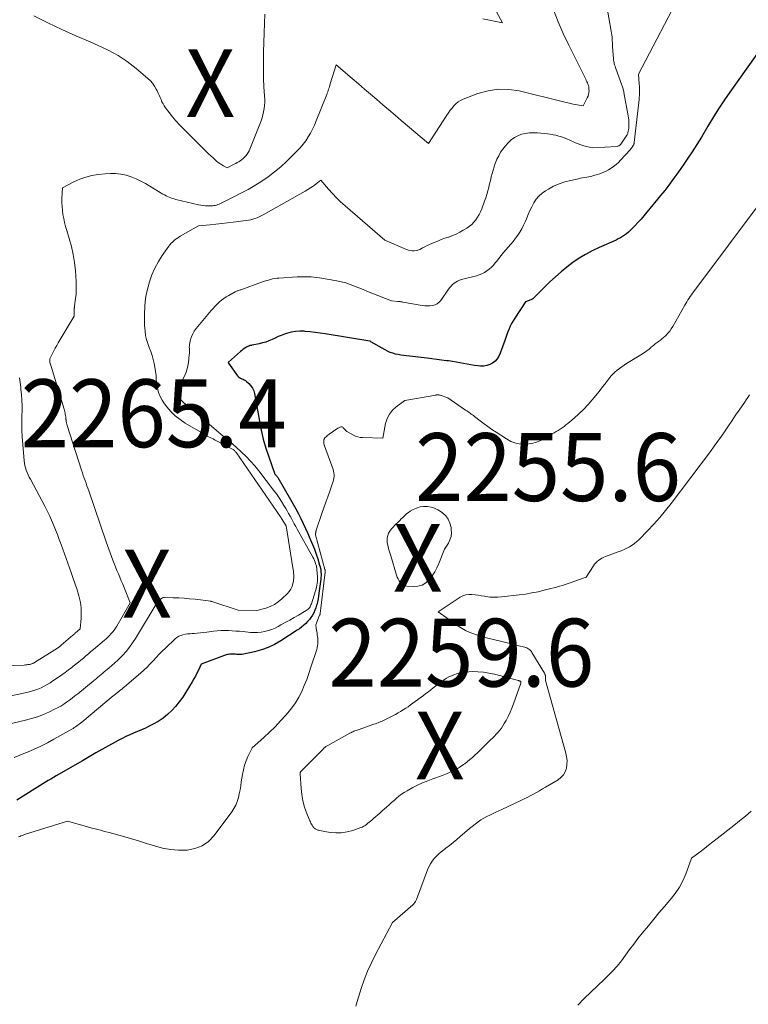
# Model space of a CAD drawing. Units: feet. Extents: x 1146672 to 1151672, y 7068870 to 7074867.
# Drawn here: x 1147442 to 1147549, y 7072495 to 7072640 of the extents above; entities that cross this region are included whole.
import ezdxf
from ezdxf.enums import TextEntityAlignment as Align

# ---------------------------------------------------------------- set-up
doc = ezdxf.new("R2010")
doc.units = ezdxf.units.FT
doc.header["$MEASUREMENT"] = 0
for name, color, linetype, lineweight in [('Level 44', 7, 'Continuous', 0), ('Level 45', 7, 'Continuous', 0), ('Level 46', 7, 'Continuous', 0)]:
    doc.layers.add(name, color=color, linetype=linetype, lineweight=lineweight)
doc.styles.add('Style-ENGINEERING', font='ENGINEERING.shx')

msp = doc.modelspace()

# ---------------------------------------------------------------- linework, layer by layer
at = {"layer": 'Level 44', "color": 32, "linetype": 'Continuous', "lineweight": 30, "elevation": 2260, "flags": 128}
msp.add_lwpolyline([(1147551.16, 7072636.46), (1147546.57, 7072630.03), (1147545.66, 7072628.73), (1147544.78, 7072627.41), (1147543.93, 7072626.06), (1147543.11, 7072624.7), (1147542.15, 7072623.07), (1147541.82, 7072622.51), (1147541.49, 7072621.96), (1147541.14, 7072621.42), (1147540.79, 7072620.88), (1147540.26, 7072620.1), (1147540.17, 7072619.96), (1147540.07, 7072619.81), (1147539.97, 7072619.67), (1147539.87, 7072619.53), (1147539.77, 7072619.39), (1147539.67, 7072619.24), (1147539.57, 7072619.1), (1147539.47, 7072618.96), (1147538.54, 7072617.61), (1147537.97, 7072616.81), (1147537.38, 7072616.01), (1147536.78, 7072615.22), (1147536.15, 7072614.45), (1147534.13, 7072612), (1147533.7, 7072611.48), (1147533.26, 7072610.98), (1147532.81, 7072610.48), (1147532.35, 7072609.99), (1147531.92, 7072609.54), (1147531.66, 7072609.29), (1147531.4, 7072609.05), (1147531.12, 7072608.82), (1147530.83, 7072608.61), (1147530.53, 7072608.41), (1147530.22, 7072608.23), (1147529.9, 7072608.06), (1147529.58, 7072607.9), (1147527.08, 7072606.79), (1147526.08, 7072606.31), (1147525.1, 7072605.79), (1147524.16, 7072605.21), (1147523.24, 7072604.59), (1147522.35, 7072603.92), (1147521.49, 7072603.22), (1147520.66, 7072602.48), (1147519.85, 7072601.72), (1147517.49, 7072599.39), (1147517.45, 7072599.34), (1147517.4, 7072599.3), (1147517.34, 7072599.26), (1147517.29, 7072599.23), (1147517.23, 7072599.19), (1147517.17, 7072599.16), (1147517.12, 7072599.13), (1147517.05, 7072599.11), (1147516.27, 7072598.8), (1147514.67, 7072596.39), (1147514.43, 7072596), (1147514.21, 7072595.61), (1147514.01, 7072595.21), (1147513.83, 7072594.8), (1147513.66, 7072594.38), (1147513.5, 7072593.96), (1147513.35, 7072593.54), (1147513.19, 7072593.11), (1147512.53, 7072591.21), (1147512.33, 7072590.79), (1147512.08, 7072590.4), (1147511.76, 7072590.06), (1147511.4, 7072589.76), (1147510.98, 7072589.55), (1147510.55, 7072589.39), (1147510.09, 7072589.33), (1147509.62, 7072589.32), (1147509.3, 7072589.35), (1147508.75, 7072589.42), (1147508.2, 7072589.49), (1147507.66, 7072589.59), (1147507.11, 7072589.69), (1147506.57, 7072589.8), (1147506.03, 7072589.91), (1147505.48, 7072590), (1147504.93, 7072590.08), (1147504.61, 7072590.12), (1147503.89, 7072590.22), (1147503.18, 7072590.31), (1147502.47, 7072590.4), (1147501.76, 7072590.48), (1147498.72, 7072590.82), (1147498.31, 7072590.88), (1147497.9, 7072590.94), (1147497.5, 7072591.02), (1147497.09, 7072591.1), (1147496.69, 7072591.22), (1147496.31, 7072591.35), (1147495.93, 7072591.52), (1147495.56, 7072591.71), (1147493.49, 7072592.91), (1147493.35, 7072592.99), (1147493.3, 7072593.01), (1147486.75, 7072594.06), (1147486.02, 7072594.17), (1147485.29, 7072594.27), (1147484.55, 7072594.35), (1147483.81, 7072594.43), (1147483.67, 7072594.45), (1147483.01, 7072594.47), (1147482.35, 7072594.43), (1147481.71, 7072594.31), (1147481.07, 7072594.14), (1147480.75, 7072594.02), (1147480.28, 7072593.85), (1147479.82, 7072593.67), (1147479.37, 7072593.46), (1147478.92, 7072593.25), (1147478.46, 7072593.05), (1147478, 7072592.87), (1147477.53, 7072592.73), (1147477.04, 7072592.62), (1147475.99, 7072592.4), (1147475.93, 7072592.39), (1147475.87, 7072592.38), (1147475.82, 7072592.37), (1147475.76, 7072592.36), (1147475.7, 7072592.35), (1147475.65, 7072592.34), (1147475.6, 7072592.32), (1147475.54, 7072592.29), (1147475.15, 7072592.09), (1147474.91, 7072591.95), (1147474.68, 7072591.8), (1147474.46, 7072591.63), (1147474.25, 7072591.46), (1147472.51, 7072589.91), (1147472.46, 7072589.85), (1147472.49, 7072589.78), (1147473.84, 7072587.91), (1147473.97, 7072587.76), (1147474.12, 7072587.63), (1147474.28, 7072587.53), (1147474.46, 7072587.45), (1147474.65, 7072587.38), (1147474.83, 7072587.29), (1147474.99, 7072587.18), (1147475.15, 7072587.05), (1147475.51, 7072586.74), (1147475.8, 7072586.42), (1147476.04, 7072586.08), (1147476.21, 7072585.69), (1147476.33, 7072585.28), (1147477.05, 7072581.19), (1147477.32, 7072579.86), (1147477.63, 7072578.54), (1147478, 7072577.24), (1147478.42, 7072575.95), (1147479.32, 7072573.38), (1147479.6, 7072573.11), (1147479.62, 7072573.09), (1147479.64, 7072573.08), (1147479.65, 7072573.06), (1147479.67, 7072573.04), (1147479.73, 7072572.97), (1147479.74, 7072572.95), (1147479.75, 7072572.93), (1147479.77, 7072572.91), (1147479.78, 7072572.89), (1147481.64, 7072569.67), (1147482.03, 7072568.97), (1147482.42, 7072568.27), (1147482.79, 7072567.56), (1147483.15, 7072566.84), (1147483.5, 7072566.12), (1147483.84, 7072565.39), (1147484.17, 7072564.66), (1147484.5, 7072563.93), (1147484.6, 7072563.71), (1147484.89, 7072563.02), (1147485.16, 7072562.33), (1147485.41, 7072561.63), (1147485.64, 7072560.92), (1147485.93, 7072559.98), (1147486, 7072559.73), (1147486.06, 7072559.48), (1147486.09, 7072559.23), (1147486.12, 7072558.97), (1147486.13, 7072558.71), (1147486.13, 7072558.45), (1147486.12, 7072558.19), (1147486.09, 7072557.94), (1147485.82, 7072555.86), (1147485.76, 7072555.43), (1147485.69, 7072555.01), (1147485.6, 7072554.58), (1147485.49, 7072554.16), (1147485.48, 7072554.11), (1147485.36, 7072553.72), (1147485.22, 7072553.35), (1147485.05, 7072552.98), (1147484.86, 7072552.63), (1147484.65, 7072552.29), (1147484.41, 7072551.97), (1147484.15, 7072551.67), (1147483.87, 7072551.38), (1147483.58, 7072551.12), (1147483.27, 7072550.86), (1147482.95, 7072550.62), (1147482.62, 7072550.4), (1147480.2, 7072548.82), (1147479.28, 7072548.29), (1147478.33, 7072547.83), (1147477.34, 7072547.49), (1147476.32, 7072547.21), (1147474.73, 7072546.88), (1147474.48, 7072546.84), (1147474.22, 7072546.82), (1147473.97, 7072546.82), (1147473.71, 7072546.84), (1147473.54, 7072546.86), (1147473.37, 7072546.87), (1147473.19, 7072546.88), (1147473.02, 7072546.89), (1147472.85, 7072546.88), (1147472.68, 7072546.87), (1147472.51, 7072546.84), (1147472.34, 7072546.8), (1147472.18, 7072546.75), (1147468.46, 7072545.41), (1147468.07, 7072544.52), (1147467.86, 7072544.08), (1147467.64, 7072543.64), (1147467.41, 7072543.21), (1147467.17, 7072542.79), (1147466.23, 7072541.26), (1147465.76, 7072540.54), (1147465.26, 7072539.85), (1147464.72, 7072539.18), (1147464.15, 7072538.55), (1147463.52, 7072537.96), (1147462.87, 7072537.42), (1147462.15, 7072536.95), (1147461.41, 7072536.54), (1147460.83, 7072536.25), (1147460.26, 7072535.98), (1147459.69, 7072535.72), (1147459.12, 7072535.47), (1147458.53, 7072535.24), (1147457.95, 7072534.99), (1147457.38, 7072534.74), (1147456.82, 7072534.46), (1147456.27, 7072534.16), (1147452.98, 7072532.32), (1147452.73, 7072532.18), (1147452.49, 7072532.03), (1147452.24, 7072531.89), (1147451.99, 7072531.74), (1147451.75, 7072531.59), (1147451.5, 7072531.45), (1147451.25, 7072531.3), (1147451.01, 7072531.16), (1147447.11, 7072528.92), (1147446.71, 7072528.69), (1147446.32, 7072528.46), (1147445.93, 7072528.23), (1147445.54, 7072528), (1147445.15, 7072527.76), (1147444.76, 7072527.52), (1147444.37, 7072527.28), (1147443.99, 7072527.04), (1147441.31, 7072525.34)], dxfattribs=at)
at = {"layer": 'Level 45', "color": 32, "linetype": 'Continuous', "lineweight": 0, "flags": 128}
for points, elevation in [([(1147527.82, 7072644.62), (1147528.87, 7072638.68), (1147528.92, 7072638.4), (1147528.96, 7072638.12), (1147528.99, 7072637.84), (1147529.01, 7072637.55), (1147529.03, 7072637.27), (1147529.05, 7072636.99), (1147529.06, 7072636.71), (1147529.08, 7072636.42), (1147529.21, 7072634.61), (1147529.23, 7072634.42), (1147529.26, 7072634.24), (1147529.29, 7072634.06), (1147529.33, 7072633.88), (1147529.38, 7072633.7), (1147529.44, 7072633.52), (1147529.49, 7072633.34), (1147529.55, 7072633.17), (1147530.44, 7072630.74), (1147530.48, 7072630.61), (1147530.53, 7072630.48), (1147530.57, 7072630.34), (1147530.61, 7072630.21), (1147530.65, 7072630.07), (1147530.68, 7072629.94), (1147530.71, 7072629.8), (1147530.74, 7072629.66), (1147531.38, 7072626.2), (1147531.43, 7072625.9), (1147531.46, 7072625.59), (1147531.48, 7072625.29), (1147531.48, 7072624.98), (1147531.48, 7072624.8), (1147531.47, 7072624.58), (1147531.45, 7072624.37), (1147531.42, 7072624.15), (1147531.38, 7072623.94), (1147531.34, 7072623.7), (1147531.31, 7072623.61), (1147531.28, 7072623.52), (1147531.24, 7072623.43), (1147531.18, 7072623.35), (1147530.28, 7072622.05), (1147530.23, 7072621.98), (1147530.18, 7072621.92), (1147530.12, 7072621.87), (1147530.05, 7072621.82), (1147529.99, 7072621.78), (1147529.91, 7072621.74), (1147529.84, 7072621.72), (1147529.76, 7072621.71), (1147526.1, 7072621.47), (1147525.25, 7072621.68), (1147524.83, 7072621.8), (1147524.41, 7072621.93), (1147524, 7072622.08), (1147523.6, 7072622.25), (1147522.76, 7072622.63), (1147522.36, 7072622.8), (1147521.96, 7072622.95), (1147521.56, 7072623.1), (1147521.15, 7072623.23), (1147520.73, 7072623.34), (1147520.32, 7072623.43), (1147519.89, 7072623.5), (1147519.47, 7072623.56), (1147518, 7072623.69), (1147517.41, 7072623.71), (1147516.83, 7072623.69), (1147516.25, 7072623.61), (1147515.67, 7072623.49), (1147515.13, 7072623.28), (1147514.62, 7072623.02), (1147514.16, 7072622.68), (1147513.74, 7072622.28), (1147513.29, 7072621.77), (1147512.92, 7072621.31), (1147512.59, 7072620.84), (1147512.3, 7072620.33), (1147512.05, 7072619.8), (1147512, 7072619.68), (1147511.8, 7072619.19), (1147511.63, 7072618.7), (1147511.48, 7072618.21), (1147511.34, 7072617.7), (1147511.21, 7072617.2), (1147511.09, 7072616.69), (1147510.96, 7072616.18), (1147510.84, 7072615.68), (1147510.83, 7072615.65), (1147510.7, 7072615.14), (1147510.55, 7072614.63), (1147510.39, 7072614.12), (1147510.21, 7072613.61), (1147509.8, 7072612.49), (1147509.63, 7072612.06), (1147509.43, 7072611.65), (1147509.2, 7072611.26), (1147508.94, 7072610.89), (1147508.65, 7072610.54), (1147508.33, 7072610.21), (1147507.98, 7072609.93), (1147507.61, 7072609.67), (1147507.08, 7072609.34), (1147506.57, 7072609.04), (1147506.05, 7072608.78), (1147505.51, 7072608.55), (1147504.96, 7072608.35), (1147504.92, 7072608.34), (1147504.38, 7072608.16), (1147503.85, 7072607.97), (1147503.32, 7072607.76), (1147502.79, 7072607.55), (1147502.43, 7072607.4), (1147502.09, 7072607.25), (1147501.75, 7072607.09), (1147501.41, 7072606.92), (1147501.08, 7072606.74), (1147500.93, 7072606.66), (1147500.67, 7072606.53), (1147500.41, 7072606.43), (1147500.13, 7072606.37), (1147499.85, 7072606.32), (1147499.57, 7072606.32), (1147499.28, 7072606.35), (1147499.01, 7072606.41), (1147498.74, 7072606.5), (1147495.51, 7072607.9), (1147489.67, 7072612.93), (1147489.02, 7072613.52), (1147488.4, 7072614.12), (1147487.8, 7072614.75), (1147487.23, 7072615.39), (1147486.1, 7072616.72), (1147485.36, 7072616.14), (1147484.98, 7072615.86), (1147484.59, 7072615.59), (1147484.2, 7072615.34), (1147483.79, 7072615.1), (1147477.61, 7072611.6), (1147477.32, 7072611.45), (1147477.02, 7072611.31), (1147476.71, 7072611.18), (1147476.4, 7072611.07), (1147476.09, 7072610.98), (1147475.77, 7072610.9), (1147475.45, 7072610.84), (1147475.12, 7072610.79), (1147473.2, 7072610.53), (1147472.35, 7072610.42), (1147471.5, 7072610.32), (1147470.64, 7072610.23), (1147469.79, 7072610.14), (1147468.08, 7072609.98), (1147465.38, 7072608.45), (1147465.14, 7072608.3), (1147464.9, 7072608.15), (1147464.67, 7072607.98), (1147464.45, 7072607.8), (1147464.25, 7072607.61), (1147464.05, 7072607.42), (1147463.87, 7072607.2), (1147463.7, 7072606.98), (1147462.75, 7072605.64), (1147462.17, 7072604.72), (1147461.65, 7072603.77), (1147461.23, 7072602.77), (1147460.87, 7072601.73), (1147460.66, 7072601.01), (1147460.48, 7072600.29), (1147460.33, 7072599.57), (1147460.24, 7072598.84), (1147460.18, 7072598.1), (1147460.14, 7072597.05), (1147460.13, 7072596.84), (1147460.12, 7072596.62), (1147460.12, 7072596.4), (1147460.11, 7072596.18), (1147460.12, 7072595.96), (1147460.12, 7072595.74), (1147460.13, 7072595.52), (1147460.15, 7072595.3), (1147460.22, 7072594.45), (1147460.3, 7072593.84), (1147460.42, 7072593.23), (1147460.61, 7072592.65), (1147460.83, 7072592.07), (1147461.07, 7072591.49), (1147461.27, 7072590.91), (1147461.43, 7072590.31), (1147461.55, 7072589.7), (1147461.83, 7072588.01), (1147461.84, 7072587.9), (1147461.85, 7072587.8), (1147461.86, 7072587.69), (1147461.85, 7072587.58), (1147461.85, 7072587.48), (1147461.86, 7072587.37), (1147461.87, 7072587.26), (1147461.88, 7072587.16), (1147462.06, 7072586.07), (1147462.21, 7072585.44), (1147462.43, 7072584.84), (1147462.73, 7072584.28), (1147463.09, 7072583.74), (1147463.41, 7072583.32), (1147464.02, 7072582.63), (1147464.67, 7072581.99), (1147465.38, 7072581.43), (1147466.14, 7072580.92), (1147468.75, 7072579.37), (1147468.96, 7072579.25), (1147469.16, 7072579.14), (1147469.37, 7072579.02), (1147469.58, 7072578.91), (1147469.79, 7072578.8), (1147470, 7072578.69), (1147470.22, 7072578.58), (1147470.43, 7072578.47), (1147473.17, 7072577.05), (1147473.18, 7072577.04), (1147473.2, 7072577.02), (1147473.22, 7072577.01), (1147473.24, 7072577), (1147473.37, 7072576.89), (1147473.45, 7072576.81), (1147473.53, 7072576.74), (1147473.6, 7072576.65), (1147473.67, 7072576.56), (1147480.18, 7072567.09), (1147480.19, 7072567.08), (1147480.2, 7072567.06), (1147480.22, 7072567.04), (1147480.23, 7072567.02), (1147480.28, 7072566.94), (1147480.33, 7072566.84), (1147480.98, 7072565.79), (1147481.98, 7072559.61), (1147482.02, 7072559.36), (1147482.06, 7072559.11), (1147482.09, 7072558.86), (1147482.12, 7072558.61), (1147482.13, 7072558.36), (1147482.13, 7072558.11), (1147482.1, 7072557.86), (1147482.06, 7072557.61), (1147481.99, 7072557.26), (1147481.87, 7072556.85), (1147481.7, 7072556.47), (1147481.46, 7072556.12), (1147481.19, 7072555.8), (1147480.37, 7072555), (1147479.84, 7072554.56), (1147479.28, 7072554.18), (1147478.66, 7072553.88), (1147478.01, 7072553.65), (1147476.66, 7072553.28), (1147473.93, 7072553.34), (1147470.07, 7072554.61), (1147469.95, 7072554.64), (1147469.92, 7072554.65), (1147469.91, 7072554.65), (1147469.89, 7072554.66), (1147467.58, 7072554.95), (1147466.78, 7072555.04), (1147465.98, 7072555.11), (1147465.17, 7072555.16), (1147464.36, 7072555.19), (1147463.1, 7072555.21), (1147462.93, 7072555.2), (1147462.77, 7072555.16), (1147462.62, 7072555.09), (1147462.47, 7072554.99), (1147462.35, 7072554.87), (1147462.23, 7072554.75), (1147462.12, 7072554.61), (1147462.02, 7072554.46), (1147458.8, 7072549.17), (1147458.37, 7072548.52), (1147457.91, 7072547.88), (1147457.41, 7072547.27), (1147456.89, 7072546.68), (1147456.61, 7072546.39), (1147456.19, 7072545.97), (1147455.77, 7072545.57), (1147455.33, 7072545.18), (1147454.88, 7072544.8), (1147454.44, 7072544.44), (1147454.21, 7072544.25), (1147453.97, 7072544.06), (1147453.74, 7072543.86), (1147453.51, 7072543.66), (1147453.28, 7072543.47), (1147453.05, 7072543.27), (1147452.82, 7072543.08), (1147452.58, 7072542.89), (1147450.29, 7072541.04), (1147449.89, 7072540.72), (1147449.48, 7072540.4), (1147449.07, 7072540.09), (1147448.65, 7072539.79), (1147448.23, 7072539.5), (1147447.79, 7072539.22), (1147447.34, 7072538.97), (1147446.88, 7072538.74), (1147446.12, 7072538.37), (1147445.26, 7072537.99), (1147444.39, 7072537.65), (1147443.5, 7072537.37), (1147442.59, 7072537.12), (1147434.33, 7072535.17)], 2264), ([(1147539.41, 7072644.87), (1147532.87, 7072632.36), (1147533, 7072630.88), (1147533.02, 7072630.59), (1147533.04, 7072630.31), (1147533.04, 7072630.03), (1147533.04, 7072629.75), (1147533.03, 7072629.46), (1147533.02, 7072629.18), (1147533, 7072628.9), (1147532.97, 7072628.62), (1147532.27, 7072622.3), (1147532.26, 7072622.24), (1147532.25, 7072622.18), (1147532.24, 7072622.12), (1147532.22, 7072622.06), (1147532.2, 7072622.01), (1147532.18, 7072621.95), (1147532.15, 7072621.9), (1147532.12, 7072621.84), (1147532.03, 7072621.69), (1147531.95, 7072621.57), (1147531.87, 7072621.45), (1147531.77, 7072621.33), (1147531.68, 7072621.22), (1147530.26, 7072619.68), (1147529.93, 7072619.35), (1147529.59, 7072619.04), (1147529.23, 7072618.75), (1147528.85, 7072618.48), (1147528.45, 7072618.24), (1147528.04, 7072618.02), (1147527.62, 7072617.84), (1147527.18, 7072617.68), (1147526.45, 7072617.44), (1147526.15, 7072617.36), (1147525.86, 7072617.28), (1147525.56, 7072617.22), (1147525.26, 7072617.16), (1147524.96, 7072617.12), (1147524.66, 7072617.06), (1147524.37, 7072617), (1147524.07, 7072616.94), (1147522.86, 7072616.68), (1147522.02, 7072616.46), (1147521.19, 7072616.18), (1147520.39, 7072615.82), (1147519.62, 7072615.41), (1147519.21, 7072615.17), (1147518.69, 7072614.8), (1147518.22, 7072614.39), (1147517.82, 7072613.91), (1147517.47, 7072613.38), (1147517.17, 7072612.81), (1147516.89, 7072612.24), (1147516.63, 7072611.65), (1147516.38, 7072611.05), (1147516.19, 7072610.58), (1147515.97, 7072610.07), (1147515.72, 7072609.56), (1147515.43, 7072609.08), (1147515.12, 7072608.61), (1147514.78, 7072608.16), (1147514.43, 7072607.71), (1147514.07, 7072607.27), (1147513.7, 7072606.84), (1147513.41, 7072606.51), (1147513.03, 7072606.08), (1147512.67, 7072605.64), (1147512.31, 7072605.2), (1147511.96, 7072604.75), (1147511.79, 7072604.53), (1147511.51, 7072604.2), (1147511.22, 7072603.89), (1147510.9, 7072603.61), (1147510.57, 7072603.35), (1147510.21, 7072603.12), (1147509.83, 7072602.92), (1147509.44, 7072602.77), (1147509.04, 7072602.64), (1147506.81, 7072602.07), (1147506.52, 7072601.97), (1147506.25, 7072601.86), (1147505.98, 7072601.71), (1147505.73, 7072601.54), (1147505.5, 7072601.34), (1147505.29, 7072601.12), (1147505.09, 7072600.89), (1147504.9, 7072600.65), (1147503.78, 7072599.01), (1147503.53, 7072598.74), (1147503.25, 7072598.51), (1147502.93, 7072598.36), (1147502.57, 7072598.25), (1147502.18, 7072598.21), (1147501.8, 7072598.2), (1147501.42, 7072598.22), (1147501.03, 7072598.27), (1147498.17, 7072598.76), (1147498.08, 7072598.78), (1147497.99, 7072598.79), (1147497.89, 7072598.81), (1147497.8, 7072598.82), (1147497.71, 7072598.83), (1147497.61, 7072598.84), (1147497.52, 7072598.85), (1147497.43, 7072598.86), (1147496.51, 7072598.92), (1147493.59, 7072600.08), (1147492.96, 7072600.34), (1147492.32, 7072600.59), (1147491.69, 7072600.86), (1147491.06, 7072601.12), (1147490.42, 7072601.37), (1147489.78, 7072601.58), (1147489.12, 7072601.75), (1147488.45, 7072601.89), (1147485.9, 7072602.33), (1147485.5, 7072602.39), (1147485.09, 7072602.44), (1147484.69, 7072602.47), (1147484.28, 7072602.5), (1147483.87, 7072602.5), (1147483.46, 7072602.5), (1147483.05, 7072602.49), (1147482.64, 7072602.47), (1147479.94, 7072602.3), (1147479.62, 7072602.27), (1147479.31, 7072602.23), (1147479, 7072602.17), (1147478.7, 7072602.1), (1147478.39, 7072602.01), (1147478.09, 7072601.92), (1147477.79, 7072601.82), (1147477.49, 7072601.72), (1147474.31, 7072600.57), (1147474.21, 7072600.54), (1147474.1, 7072600.5), (1147474, 7072600.47), (1147473.89, 7072600.43), (1147473.79, 7072600.4), (1147473.69, 7072600.36), (1147473.59, 7072600.31), (1147473.49, 7072600.27), (1147472.54, 7072599.75), (1147472.17, 7072599.53), (1147471.81, 7072599.29), (1147471.48, 7072599.03), (1147471.15, 7072598.75), (1147470.84, 7072598.45), (1147470.54, 7072598.15), (1147470.25, 7072597.83), (1147469.97, 7072597.5), (1147467.74, 7072594.85), (1147467.47, 7072594.47), (1147467.24, 7072594.08), (1147467.06, 7072593.66), (1147466.92, 7072593.23), (1147466.8, 7072592.75), (1147466.76, 7072592.53), (1147466.74, 7072592.32), (1147466.73, 7072592.1), (1147466.74, 7072591.88), (1147466.76, 7072591.66), (1147466.76, 7072591.44), (1147466.75, 7072591.22), (1147466.73, 7072591), (1147466.59, 7072589.84), (1147466.45, 7072589.12), (1147466.26, 7072588.42), (1147465.98, 7072587.75), (1147465.64, 7072587.1), (1147465.04, 7072586.12), (1147464.96, 7072585.97), (1147464.9, 7072585.81), (1147464.86, 7072585.65), (1147464.83, 7072585.48), (1147464.84, 7072585.32), (1147464.86, 7072585.16), (1147464.93, 7072585.01), (1147465.01, 7072584.87), (1147465.14, 7072584.7), (1147465.32, 7072584.49), (1147465.51, 7072584.29), (1147465.71, 7072584.1), (1147465.92, 7072583.92), (1147466.32, 7072583.6), (1147466.73, 7072583.26), (1147467.14, 7072582.92), (1147467.55, 7072582.58), (1147467.96, 7072582.23), (1147471.44, 7072579.23), (1147471.71, 7072579), (1147471.97, 7072578.78), (1147472.24, 7072578.56), (1147472.51, 7072578.34), (1147472.77, 7072578.12), (1147473.04, 7072577.9), (1147473.3, 7072577.67), (1147473.56, 7072577.44), (1147474.43, 7072576.65), (1147475.1, 7072576), (1147475.75, 7072575.33), (1147476.36, 7072574.63), (1147476.95, 7072573.9), (1147479.15, 7072571.03), (1147479.56, 7072570.48), (1147479.95, 7072569.92), (1147480.32, 7072569.35), (1147480.67, 7072568.77), (1147480.93, 7072568.35), (1147481.14, 7072567.97), (1147481.36, 7072567.59), (1147481.57, 7072567.22), (1147481.78, 7072566.84), (1147481.99, 7072566.45), (1147482.19, 7072566.07), (1147482.4, 7072565.69), (1147482.61, 7072565.31), (1147484.94, 7072561.14), (1147485.06, 7072560.91), (1147485.17, 7072560.67), (1147485.26, 7072560.43), (1147485.34, 7072560.19), (1147485.4, 7072559.99), (1147485.44, 7072559.84), (1147485.48, 7072559.68), (1147485.5, 7072559.53), (1147485.52, 7072559.37), (1147485.6, 7072558.28), (1147485.61, 7072558.1), (1147485.61, 7072557.92), (1147485.61, 7072557.74), (1147485.59, 7072557.56), (1147485.56, 7072557.34), (1147485.52, 7072557.05), (1147485.47, 7072556.76), (1147485.4, 7072556.48), (1147485.32, 7072556.2), (1147484.71, 7072554.29), (1147484.65, 7072554.14), (1147484.59, 7072554), (1147484.51, 7072553.86), (1147484.42, 7072553.72), (1147484.32, 7072553.59), (1147484.22, 7072553.48), (1147484.09, 7072553.38), (1147483.96, 7072553.29), (1147482.83, 7072552.64), (1147482.18, 7072552.27), (1147481.53, 7072551.9), (1147480.87, 7072551.53), (1147480.22, 7072551.17), (1147479.84, 7072550.96), (1147479.36, 7072550.72), (1147478.87, 7072550.51), (1147478.36, 7072550.35), (1147477.85, 7072550.21), (1147477.32, 7072550.12), (1147476.79, 7072550.06), (1147476.26, 7072550.05), (1147475.72, 7072550.08), (1147474.67, 7072550.19), (1147474.13, 7072550.24), (1147473.58, 7072550.28), (1147473.03, 7072550.31), (1147472.48, 7072550.34), (1147471.94, 7072550.35), (1147471.39, 7072550.34), (1147470.84, 7072550.3), (1147470.3, 7072550.24), (1147469.33, 7072550.11), (1147468.85, 7072550.05), (1147468.38, 7072550), (1147467.9, 7072549.96), (1147467.43, 7072549.93), (1147467.16, 7072549.91), (1147466.82, 7072549.88), (1147466.48, 7072549.85), (1147466.14, 7072549.8), (1147465.8, 7072549.74), (1147465.48, 7072549.64), (1147465.18, 7072549.51), (1147464.9, 7072549.34), (1147464.64, 7072549.13), (1147463.21, 7072547.77), (1147462.74, 7072547.32), (1147462.28, 7072546.86), (1147461.84, 7072546.38), (1147461.4, 7072545.9), (1147460.96, 7072545.42), (1147460.51, 7072544.96), (1147460.04, 7072544.51), (1147459.55, 7072544.08)], 2262), ([(1147511.03, 7072643.31), (1147512.84, 7072639.92), (1147509.96, 7072640.5)], 2268), ([(1147520.37, 7072641.83), (1147521.06, 7072640.07), (1147521.82, 7072638.34), (1147522.62, 7072636.63), (1147525.11, 7072631.61), (1147525.2, 7072631.43), (1147525.28, 7072631.24), (1147525.37, 7072631.05), (1147525.45, 7072630.86), (1147525.51, 7072630.67), (1147525.56, 7072630.47), (1147525.59, 7072630.27), (1147525.6, 7072630.06), (1147525.61, 7072629.91), (1147525.59, 7072629.63), (1147525.54, 7072629.36), (1147525.46, 7072629.09), (1147525.35, 7072628.84), (1147524.73, 7072627.66), (1147523.28, 7072627.94), (1147523.07, 7072627.98), (1147522.86, 7072628.03), (1147522.66, 7072628.08), (1147522.46, 7072628.13), (1147522.26, 7072628.19), (1147522.05, 7072628.24), (1147521.85, 7072628.29), (1147521.64, 7072628.34), (1147515.31, 7072629.87), (1147513.77, 7072630.1), (1147512.24, 7072630.14), (1147510.73, 7072629.9), (1147509.24, 7072629.48), (1147507.06, 7072628.65), (1147506.68, 7072628.47), (1147506.33, 7072628.25), (1147506, 7072627.99), (1147505.7, 7072627.69), (1147505.43, 7072627.36), (1147505.17, 7072627.02), (1147504.92, 7072626.67), (1147504.68, 7072626.32), (1147501.95, 7072622.13), (1147497.94, 7072625.53), (1147497.03, 7072626.3), (1147496.13, 7072627.07), (1147495.23, 7072627.84), (1147494.33, 7072628.61), (1147493.43, 7072629.38), (1147492.53, 7072630.15), (1147491.63, 7072630.93), (1147490.73, 7072631.7), (1147488.38, 7072633.74), (1147487.49, 7072630.9), (1147487.43, 7072630.7), (1147487.37, 7072630.51), (1147487.31, 7072630.31), (1147487.25, 7072630.12), (1147487.19, 7072629.92), (1147487.12, 7072629.73), (1147487.05, 7072629.54), (1147486.98, 7072629.35), (1147485.43, 7072625.46), (1147485.17, 7072624.85), (1147484.89, 7072624.25), (1147484.58, 7072623.67), (1147484.25, 7072623.1), (1147483.89, 7072622.54), (1147483.5, 7072622.01), (1147483.08, 7072621.51), (1147482.63, 7072621.03), (1147481.05, 7072619.48), (1147480.19, 7072618.69), (1147479.3, 7072617.93), (1147478.36, 7072617.23), (1147477.39, 7072616.56), (1147476.39, 7072615.95), (1147475.38, 7072615.35), (1147474.34, 7072614.79), (1147473.3, 7072614.26), (1147471.31, 7072613.28), (1147471.12, 7072613.2), (1147470.93, 7072613.13), (1147470.74, 7072613.06), (1147470.55, 7072613.01), (1147470.35, 7072612.97), (1147470.15, 7072612.95), (1147469.95, 7072612.93), (1147469.74, 7072612.93), (1147469.46, 7072612.94), (1147469.11, 7072612.96), (1147468.77, 7072612.99), (1147468.43, 7072613.04), (1147468.09, 7072613.11), (1147464.75, 7072613.9), (1147464.5, 7072613.96), (1147464.25, 7072614.03), (1147464.01, 7072614.12), (1147463.77, 7072614.21), (1147463.54, 7072614.31), (1147463.3, 7072614.42), (1147463.08, 7072614.55), (1147462.85, 7072614.67), (1147460.3, 7072616.22), (1147459.61, 7072616.6), (1147458.91, 7072616.94), (1147458.17, 7072617.21), (1147457.42, 7072617.44), (1147456.66, 7072617.59), (1147455.88, 7072617.69), (1147455.11, 7072617.7), (1147454.32, 7072617.66), (1147453.31, 7072617.55), (1147452.38, 7072617.39), (1147451.48, 7072617.17), (1147450.6, 7072616.86), (1147449.74, 7072616.47), (1147448.05, 7072615.61), (1147447.97, 7072614.03), (1147447.96, 7072613.43), (1147447.98, 7072612.84), (1147448.03, 7072612.24), (1147448.12, 7072611.65), (1147448.23, 7072611.06), (1147448.36, 7072610.48), (1147448.51, 7072609.9), (1147448.68, 7072609.33), (1147449.05, 7072608.13), (1147449.37, 7072606.96), (1147449.64, 7072605.77), (1147449.82, 7072604.57), (1147449.95, 7072603.36), (1147450.06, 7072601.8), (1147450.09, 7072601.17), (1147450.09, 7072600.54), (1147450.05, 7072599.91), (1147449.98, 7072599.28), (1147449.83, 7072598.2), (1147449.82, 7072598.11), (1147449.81, 7072598.02), (1147449.8, 7072597.93), (1147449.79, 7072597.85), (1147449.78, 7072597.76), (1147449.77, 7072597.67), (1147449.77, 7072597.58), (1147449.77, 7072597.49), (1147449.75, 7072596.67), (1147447.43, 7072592.77), (1147447.21, 7072592.38), (1147446.99, 7072591.99), (1147446.78, 7072591.59), (1147446.57, 7072591.19), (1147446.17, 7072590.39), (1147446.18, 7072589.97), (1147446.18, 7072589.95), (1147446.18, 7072589.93), (1147446.18, 7072589.91), (1147446.19, 7072589.89), (1147446.2, 7072589.82), (1147446.2, 7072589.8), (1147446.21, 7072589.78), (1147446.21, 7072589.76), (1147446.22, 7072589.74), (1147448.3, 7072582.96), (1147448.35, 7072582.77), (1147448.4, 7072582.59), (1147448.43, 7072582.4), (1147448.47, 7072582.21), (1147448.49, 7072582.02), (1147448.52, 7072581.83), (1147448.54, 7072581.64), (1147448.56, 7072581.45), (1147448.57, 7072581.4), (1147448.6, 7072581.19), (1147448.64, 7072580.98), (1147448.69, 7072580.77), (1147448.75, 7072580.56), (1147450.87, 7072573.97), (1147451, 7072573.59), (1147451.12, 7072573.21), (1147451.25, 7072572.83), (1147451.38, 7072572.45), (1147451.52, 7072572.07), (1147451.65, 7072571.69), (1147451.78, 7072571.32), (1147451.91, 7072570.94), (1147454.49, 7072563.4), (1147454.68, 7072562.87), (1147454.86, 7072562.34), (1147455.06, 7072561.81), (1147455.25, 7072561.28), (1147455.26, 7072561.25), (1147455.46, 7072560.74), (1147455.66, 7072560.23), (1147455.87, 7072559.72), (1147456.08, 7072559.22), (1147456.29, 7072558.71), (1147456.5, 7072558.2), (1147456.71, 7072557.7), (1147456.92, 7072557.19), (1147458.02, 7072554.45), (1147456.04, 7072551.01), (1147455.86, 7072550.72), (1147455.66, 7072550.43), (1147455.45, 7072550.15), (1147455.22, 7072549.89), (1147454.98, 7072549.63), (1147454.74, 7072549.38), (1147454.48, 7072549.15), (1147454.22, 7072548.92), (1147452.6, 7072547.56), (1147452.23, 7072547.24), (1147451.86, 7072546.93), (1147451.49, 7072546.62), (1147451.13, 7072546.3), (1147450.76, 7072545.99), (1147450.39, 7072545.68), (1147450.01, 7072545.38), (1147449.63, 7072545.08), (1147449.43, 7072544.92), (1147448.94, 7072544.55), (1147448.45, 7072544.18), (1147447.95, 7072543.82), (1147447.45, 7072543.48), (1147446.65, 7072542.93), (1147446.23, 7072542.66), (1147445.79, 7072542.4), (1147445.35, 7072542.16), (1147444.9, 7072541.93), (1147444.44, 7072541.73), (1147443.97, 7072541.56), (1147443.49, 7072541.41), (1147443, 7072541.28), (1147439.3, 7072540.46)], 2266), ([(1147477.85, 7072641.21), (1147477.8, 7072639.82), (1147477.76, 7072638.42), (1147477.71, 7072637.03), (1147477.67, 7072635.63), (1147477.66, 7072635.17), (1147477.64, 7072634.01), (1147477.64, 7072632.85), (1147477.68, 7072631.68), (1147477.73, 7072630.52), (1147477.81, 7072629.12), (1147477.83, 7072628.66), (1147477.83, 7072628.2), (1147477.8, 7072627.73), (1147477.75, 7072627.27), (1147477.68, 7072626.81), (1147477.58, 7072626.36), (1147477.45, 7072625.92), (1147477.3, 7072625.48), (1147475.65, 7072621.31), (1147475.53, 7072621.04), (1147475.39, 7072620.79), (1147475.23, 7072620.55), (1147475.05, 7072620.32), (1147475.01, 7072620.27), (1147474.83, 7072620.08), (1147474.64, 7072619.9), (1147474.44, 7072619.74), (1147474.23, 7072619.59), (1147474.01, 7072619.45), (1147473.79, 7072619.32), (1147473.56, 7072619.19), (1147473.33, 7072619.06), (1147472.33, 7072618.53), (1147471.78, 7072618.83), (1147471.51, 7072618.99), (1147471.24, 7072619.16), (1147470.99, 7072619.35), (1147470.75, 7072619.54), (1147470.56, 7072619.71), (1147470.23, 7072620), (1147469.9, 7072620.3), (1147469.58, 7072620.61), (1147469.27, 7072620.91), (1147465.83, 7072624.32), (1147465.28, 7072624.88), (1147464.75, 7072625.46), (1147464.25, 7072626.07), (1147463.76, 7072626.68), (1147463.23, 7072627.39), (1147463.04, 7072627.67), (1147462.86, 7072627.97), (1147462.7, 7072628.28), (1147462.57, 7072628.6), (1147462.44, 7072628.92), (1147462.31, 7072629.24), (1147462.16, 7072629.56), (1147462.01, 7072629.88), (1147461.87, 7072630.16), (1147461.62, 7072630.6), (1147461.33, 7072631.01), (1147461, 7072631.39), (1147460.63, 7072631.73), (1147458.89, 7072633.2), (1147457.58, 7072634.2), (1147456.23, 7072635.11), (1147454.8, 7072635.89), (1147453.31, 7072636.59), (1147452.13, 7072637.09), (1147450.03, 7072637.99), (1147447.94, 7072638.93), (1147445.87, 7072639.92), (1147443.82, 7072640.94)], 2268), ([(1147551.23, 7072613.97), (1147541.03, 7072600.33), (1147540.85, 7072600.09), (1147540.68, 7072599.84), (1147540.51, 7072599.59), (1147540.34, 7072599.33), (1147540.18, 7072599.07), (1147540.03, 7072598.81), (1147539.87, 7072598.55), (1147539.72, 7072598.28), (1147537.94, 7072595.14), (1147537.72, 7072594.8), (1147537.49, 7072594.48), (1147537.23, 7072594.17), (1147536.95, 7072593.88), (1147536.81, 7072593.75), (1147536.58, 7072593.55), (1147536.35, 7072593.35), (1147536.11, 7072593.16), (1147535.86, 7072592.97), (1147535.62, 7072592.79), (1147535.37, 7072592.6), (1147535.13, 7072592.41), (1147534.9, 7072592.22), (1147534.75, 7072592.09), (1147534.44, 7072591.84), (1147534.12, 7072591.59), (1147533.8, 7072591.36), (1147533.46, 7072591.14), (1147531.14, 7072589.7), (1147530.78, 7072589.46), (1147530.43, 7072589.22), (1147530.08, 7072588.97), (1147529.74, 7072588.71), (1147529.41, 7072588.43), (1147529.1, 7072588.14), (1147528.82, 7072587.82), (1147528.55, 7072587.49), (1147528.34, 7072587.21), (1147527.98, 7072586.73), (1147527.61, 7072586.25), (1147527.23, 7072585.77), (1147526.85, 7072585.3), (1147526.09, 7072584.37), (1147525.46, 7072583.65), (1147524.81, 7072582.95), (1147524.12, 7072582.29), (1147523.41, 7072581.66), (1147522.48, 7072580.88), (1147522.21, 7072580.66), (1147521.93, 7072580.44), (1147521.64, 7072580.24), (1147521.35, 7072580.04), (1147521.05, 7072579.85), (1147520.75, 7072579.67), (1147520.45, 7072579.48), (1147520.15, 7072579.3), (1147519.28, 7072578.76), (1147518.58, 7072578.4), (1147517.86, 7072578.11), (1147517.11, 7072577.93), (1147516.34, 7072577.82), (1147515.56, 7072577.84), (1147514.82, 7072577.96), (1147514.11, 7072578.22), (1147513.43, 7072578.58), (1147511.91, 7072579.58), (1147511.31, 7072579.99), (1147510.72, 7072580.4), (1147510.14, 7072580.83), (1147509.57, 7072581.26), (1147508.76, 7072581.9), (1147508.59, 7072582.02), (1147508.43, 7072582.14), (1147508.26, 7072582.26), (1147508.09, 7072582.38), (1147507.93, 7072582.49), (1147507.76, 7072582.61), (1147507.59, 7072582.73), (1147507.42, 7072582.84), (1147504.81, 7072584.64), (1147503.67, 7072585.04), (1147503.65, 7072585.05), (1147503.63, 7072585.05), (1147503.61, 7072585.06), (1147503.59, 7072585.06), (1147503.5, 7072585.08), (1147503.48, 7072585.08), (1147503.46, 7072585.09), (1147503.44, 7072585.09), (1147503.42, 7072585.09), (1147503.32, 7072585.09), (1147503.24, 7072585.09), (1147503.17, 7072585.08), (1147503.1, 7072585.08), (1147503.03, 7072585.06), (1147498.49, 7072584.23), (1147497.22, 7072583.32), (1147496.66, 7072582.82), (1147496.2, 7072582.25), (1147495.88, 7072581.6), (1147495.65, 7072580.88), (1147495.22, 7072578.69), (1147492.23, 7072578.79), (1147491.89, 7072578.82), (1147491.55, 7072578.89), (1147491.23, 7072579), (1147490.91, 7072579.15), (1147489.93, 7072579.69), (1147489.41, 7072580.24), (1147489.33, 7072580.31), (1147489.24, 7072580.35), (1147489.14, 7072580.36), (1147489.04, 7072580.35), (1147488.93, 7072580.32), (1147488.83, 7072580.28), (1147488.73, 7072580.23), (1147488.63, 7072580.17), (1147487.35, 7072579.3), (1147487.23, 7072579.21), (1147487.1, 7072579.12), (1147486.99, 7072579.02), (1147486.87, 7072578.92), (1147486.73, 7072578.79), (1147486.69, 7072578.75), (1147486.66, 7072578.71), (1147486.63, 7072578.66), (1147486.6, 7072578.61), (1147486.58, 7072578.56), (1147486.57, 7072578.51), (1147486.56, 7072578.45), (1147486.55, 7072578.4), (1147486.55, 7072578.05), (1147486.55, 7072577.98), (1147486.55, 7072577.92), (1147486.56, 7072577.85), (1147486.58, 7072577.79), (1147486.59, 7072577.73), (1147486.61, 7072577.67), (1147486.63, 7072577.61), (1147486.66, 7072577.55), (1147487.92, 7072574.08), (1147487.99, 7072573.83), (1147488.04, 7072573.58), (1147488.06, 7072573.32), (1147488.06, 7072573.06), (1147488.03, 7072572.81), (1147487.99, 7072572.55), (1147487.92, 7072572.3), (1147487.84, 7072572.05), (1147487.42, 7072570.9), (1147487.13, 7072570.08), (1147486.84, 7072569.25), (1147486.55, 7072568.43), (1147486.27, 7072567.6), (1147485.43, 7072565.15), (1147485.42, 7072565.1), (1147485.4, 7072565.04), (1147485.39, 7072564.99), (1147485.37, 7072564.94), (1147485.36, 7072564.88), (1147485.35, 7072564.83), (1147485.35, 7072564.77), (1147485.34, 7072564.72), (1147485.33, 7072564.44), (1147486.7, 7072559.37), (1147486.72, 7072559.32), (1147486.73, 7072559.27), (1147486.73, 7072559.21), (1147486.74, 7072559.16), (1147486.74, 7072559.11), (1147486.74, 7072559.05), (1147486.74, 7072559), (1147486.73, 7072558.94), (1147485.99, 7072552.87), (1147485.99, 7072552.85), (1147485.99, 7072552.83), (1147485.98, 7072552.81), (1147485.98, 7072552.78), (1147485.96, 7072552.69), (1147485.96, 7072552.67), (1147485.95, 7072552.65), (1147485.94, 7072552.63), (1147485.93, 7072552.61), (1147485.35, 7072551.2), (1147485.43, 7072550.69), (1147485.47, 7072550.45), (1147485.5, 7072550.21), (1147485.54, 7072549.97), (1147485.58, 7072549.73), (1147485.62, 7072549.49), (1147485.65, 7072549.25), (1147485.66, 7072549.01), (1147485.67, 7072548.77), (1147485.67, 7072548.68), (1147485.66, 7072548.4), (1147485.63, 7072548.12), (1147485.57, 7072547.84), (1147485.5, 7072547.57), (1147484.65, 7072544.94), (1147484.34, 7072544.03), (1147484.02, 7072543.14), (1147483.66, 7072542.26), (1147483.28, 7072541.38), (1147482.85, 7072540.54), (1147482.37, 7072539.72), (1147481.83, 7072538.95), (1147481.24, 7072538.2), (1147480.96, 7072537.88), (1147480.18, 7072537.02), (1147479.39, 7072536.18), (1147478.56, 7072535.38), (1147477.71, 7072534.59), (1147475.97, 7072533.06), (1147475.36, 7072531.8), (1147475.09, 7072531.16), (1147474.86, 7072530.5), (1147474.69, 7072529.83), (1147474.55, 7072529.15), (1147474.39, 7072528.04), (1147474.3, 7072527.46), (1147474.2, 7072526.88), (1147474.08, 7072526.3), (1147473.96, 7072525.72), (1147473.8, 7072525.16), (1147473.59, 7072524.62), (1147473.31, 7072524.11), (1147472.99, 7072523.62), (1147470.37, 7072520.12), (1147469.55, 7072519.28), (1147468.62, 7072518.61), (1147467.56, 7072518.21), (1147466.4, 7072517.98), (1147466.37, 7072517.98), (1147465.16, 7072517.97), (1147463.95, 7072518.06), (1147462.77, 7072518.29), (1147461.6, 7072518.6), (1147460.43, 7072518.98), (1147459.26, 7072519.35), (1147458.08, 7072519.7), (1147456.9, 7072520.03), (1147454.92, 7072520.58), (1147454.5, 7072520.69), (1147454.09, 7072520.8), (1147453.68, 7072520.91), (1147453.26, 7072521.01), (1147452.85, 7072521.12), (1147452.43, 7072521.23), (1147452.02, 7072521.34), (1147451.61, 7072521.46), (1147448.77, 7072522.27), (1147442.61, 7072520.32), (1147442.44, 7072520.27), (1147442.27, 7072520.21), (1147442.1, 7072520.14), (1147441.93, 7072520.07), (1147441.76, 7072520), (1147441.59, 7072519.93)], 2258), ([(1147441.72, 7072587.58), (1147441.81, 7072586.91), (1147441.9, 7072586.23), (1147441.93, 7072585.93), (1147442.02, 7072585.11), (1147442.08, 7072584.29), (1147442.1, 7072583.46), (1147442.09, 7072582.63), (1147442.08, 7072582.12), (1147442.07, 7072581.03), (1147442.08, 7072579.95), (1147442.13, 7072578.87), (1147442.2, 7072577.78), (1147442.4, 7072575.38), (1147442.45, 7072575.02), (1147442.51, 7072574.66), (1147442.61, 7072574.31), (1147442.72, 7072573.97), (1147442.86, 7072573.63), (1147443, 7072573.29), (1147443.16, 7072572.96), (1147443.33, 7072572.64), (1147445.43, 7072568.7), (1147445.78, 7072568.01), (1147446.12, 7072567.32), (1147446.44, 7072566.62), (1147446.74, 7072565.92), (1147447.03, 7072565.21), (1147447.31, 7072564.49), (1147447.58, 7072563.77), (1147447.85, 7072563.05), (1147449.34, 7072558.89), (1147449.63, 7072558.04), (1147449.92, 7072557.19), (1147450.19, 7072556.33), (1147450.44, 7072555.46), (1147450.5, 7072555.25), (1147450.68, 7072554.48), (1147450.79, 7072553.72), (1147450.82, 7072552.94), (1147450.79, 7072552.16), (1147450.65, 7072550.59), (1147449.94, 7072549.97), (1147449.84, 7072549.89), (1147449.75, 7072549.81), (1147449.65, 7072549.73), (1147449.56, 7072549.65), (1147447.87, 7072548.19), (1147447.8, 7072548.13), (1147447.74, 7072548.08), (1147447.67, 7072548.02), (1147447.6, 7072547.97), (1147447.53, 7072547.92), (1147447.46, 7072547.87), (1147447.38, 7072547.82), (1147447.31, 7072547.77), (1147443.92, 7072545.63), (1147443.86, 7072545.59), (1147443.8, 7072545.56), (1147443.74, 7072545.53), (1147443.68, 7072545.5), (1147443.61, 7072545.47), (1147443.55, 7072545.45), (1147443.48, 7072545.43), (1147443.41, 7072545.41), (1147443.17, 7072545.36), (1147442.97, 7072545.33), (1147442.78, 7072545.3), (1147442.59, 7072545.28), (1147442.39, 7072545.27), (1147439.18, 7072545.17)], 2268), ([(1147549.23, 7072585.07), (1147548.99, 7072584.7), (1147548.74, 7072584.34), (1147548.5, 7072583.97), (1147547.72, 7072582.83), (1147547.2, 7072582.07), (1147546.68, 7072581.3), (1147546.17, 7072580.54), (1147545.65, 7072579.77), (1147545.12, 7072579.01), (1147544.59, 7072578.25), (1147544.05, 7072577.51), (1147543.5, 7072576.76), (1147537.71, 7072569.07), (1147536.89, 7072568.02), (1147536.04, 7072567), (1147535.15, 7072566.01), (1147534.23, 7072565.04), (1147532.99, 7072563.79), (1147532.66, 7072563.48), (1147532.31, 7072563.19), (1147531.94, 7072562.93), (1147531.56, 7072562.69), (1147531.17, 7072562.47), (1147530.76, 7072562.27), (1147530.35, 7072562.09), (1147529.92, 7072561.93), (1147528.03, 7072561.27), (1147527.77, 7072561.16), (1147527.51, 7072561.04), (1147527.27, 7072560.89), (1147527.03, 7072560.73), (1147526.81, 7072560.54), (1147526.61, 7072560.34), (1147526.42, 7072560.13), (1147526.25, 7072559.9), (1147525.17, 7072558.24), (1147523.36, 7072557.57), (1147522.95, 7072557.42), (1147522.53, 7072557.28), (1147522.11, 7072557.14), (1147521.68, 7072557.01), (1147521.26, 7072556.88), (1147520.83, 7072556.76), (1147520.4, 7072556.65), (1147519.98, 7072556.53), (1147519.02, 7072556.29), (1147518.1, 7072556.07), (1147517.19, 7072555.89), (1147516.26, 7072555.73), (1147515.33, 7072555.61), (1147512.73, 7072555.3), (1147512.15, 7072555.26), (1147511.57, 7072555.25), (1147511, 7072555.29), (1147510.42, 7072555.37), (1147510.2, 7072555.41), (1147509.74, 7072555.49), (1147509.27, 7072555.56), (1147508.81, 7072555.62), (1147508.35, 7072555.68), (1147507.89, 7072555.68), (1147507.46, 7072555.62), (1147507.04, 7072555.47), (1147506.64, 7072555.27), (1147503.37, 7072553.11), (1147506.45, 7072550.95), (1147506.93, 7072550.64), (1147507.43, 7072550.35), (1147507.95, 7072550.11), (1147508.49, 7072549.9), (1147509.04, 7072549.72), (1147509.59, 7072549.55), (1147510.14, 7072549.39), (1147510.7, 7072549.24), (1147512.75, 7072548.73), (1147513.37, 7072548.58), (1147513.99, 7072548.42), (1147514.61, 7072548.27), (1147515.23, 7072548.12), (1147516.14, 7072547.91), (1147516.3, 7072547.86), (1147516.46, 7072547.79), (1147516.61, 7072547.71), (1147516.75, 7072547.62), (1147516.88, 7072547.51), (1147517, 7072547.39), (1147517.11, 7072547.25), (1147517.2, 7072547.11), (1147519.05, 7072544.05), (1147519.08, 7072543.99), (1147519.11, 7072543.93), (1147519.14, 7072543.86), (1147519.16, 7072543.79), (1147519.18, 7072543.73), (1147519.19, 7072543.66), (1147519.19, 7072543.59), (1147519.19, 7072543.52), (1147519.17, 7072542.98), (1147522.2, 7072532.29), (1147522.31, 7072531.74), (1147522.37, 7072531.19), (1147522.34, 7072530.63), (1147522.27, 7072530.07), (1147522.09, 7072529.55), (1147521.83, 7072529.09), (1147521.47, 7072528.7), (1147521.04, 7072528.36), (1147519.2, 7072527.27), (1147518.76, 7072527.01), (1147518.31, 7072526.75), (1147517.86, 7072526.5), (1147517.41, 7072526.24), (1147516.95, 7072526), (1147516.49, 7072525.76), (1147516.03, 7072525.53), (1147515.56, 7072525.31), (1147512.75, 7072523.99), (1147512.31, 7072523.78), (1147511.86, 7072523.57), (1147511.41, 7072523.36), (1147510.97, 7072523.15), (1147510.53, 7072522.93), (1147510.1, 7072522.69), (1147509.68, 7072522.43), (1147509.27, 7072522.15), (1147509.23, 7072522.12), (1147508.81, 7072521.81), (1147508.4, 7072521.49), (1147507.99, 7072521.17), (1147507.6, 7072520.83), (1147506.62, 7072519.98), (1147506.11, 7072519.54), (1147505.59, 7072519.11), (1147505.05, 7072518.68), (1147504.52, 7072518.27), (1147504.21, 7072518.04), (1147503.83, 7072517.73), (1147503.47, 7072517.42), (1147503.13, 7072517.08), (1147502.8, 7072516.73), (1147502.51, 7072516.36), (1147502.24, 7072515.96), (1147502.02, 7072515.54), (1147501.83, 7072515.1), (1147500.17, 7072510.71), (1147500.13, 7072510.6), (1147500.08, 7072510.5), (1147500.03, 7072510.4), (1147499.97, 7072510.29), (1147499.91, 7072510.2), (1147499.84, 7072510.11), (1147499.76, 7072510.02), (1147499.67, 7072509.94), (1147496.65, 7072507.31), (1147494.17, 7072502.62), (1147493.56, 7072501.39), (1147493, 7072500.15), (1147492.5, 7072498.88), (1147492.04, 7072497.59), (1147491.64, 7072496.34), (1147491.44, 7072495.66), (1147491.27, 7072494.97)], 2256), ([(1147498.2, 7072557.03), (1147498.46, 7072556.92), (1147498.75, 7072556.87), (1147499.73, 7072556.82), (1147500.4, 7072556.88), (1147501.02, 7072557.05), (1147501.56, 7072557.39), (1147502.06, 7072557.84), (1147502.49, 7072558.4), (1147502.87, 7072558.99), (1147503.2, 7072559.61), (1147503.5, 7072560.25), (1147504.32, 7072562.32), (1147504.89, 7072563.25), (1147505.12, 7072563.73), (1147505.28, 7072564.22), (1147505.34, 7072564.73), (1147505.32, 7072565.26), (1147505.29, 7072565.54), (1147505.12, 7072566.17), (1147504.87, 7072566.75), (1147504.49, 7072567.25), (1147504.01, 7072567.7), (1147503.81, 7072567.85), (1147503.35, 7072568.14), (1147502.86, 7072568.37), (1147502.34, 7072568.53), (1147501.8, 7072568.63), (1147501.24, 7072568.63), (1147500.72, 7072568.57), (1147500.21, 7072568.41), (1147499.72, 7072568.18), (1147499.26, 7072567.92), (1147499.02, 7072567.76), (1147498.79, 7072567.59), (1147498.57, 7072567.41), (1147498.36, 7072567.2), (1147498.16, 7072567), (1147497.95, 7072566.79), (1147497.74, 7072566.59), (1147497.53, 7072566.38), (1147497, 7072565.87), (1147496.74, 7072565.6), (1147496.5, 7072565.32), (1147496.29, 7072565.01), (1147496.09, 7072564.69), (1147495.96, 7072564.36), (1147495.87, 7072564.01), (1147495.86, 7072563.66), (1147495.89, 7072563.3), (1147495.93, 7072563.13), (1147496.03, 7072562.69), (1147496.14, 7072562.24), (1147496.26, 7072561.8), (1147496.39, 7072561.36), (1147497.25, 7072558.52), (1147497.35, 7072558.23), (1147497.47, 7072557.95), (1147497.62, 7072557.68), (1147497.78, 7072557.41), (1147497.98, 7072557.2), (1147498.2, 7072557.03)], 2256), ([(1147459.55, 7072544.08), (1147457.18, 7072542.07), (1147457, 7072541.92), (1147456.82, 7072541.77), (1147456.64, 7072541.62), (1147456.45, 7072541.47), (1147456.28, 7072541.33), (1147456.18, 7072541.26), (1147456.09, 7072541.18), (1147455.99, 7072541.1), (1147455.9, 7072541.02), (1147455.81, 7072540.94), (1147455.71, 7072540.87), (1147455.62, 7072540.79), (1147455.52, 7072540.71), (1147450.88, 7072536.86), (1147450.7, 7072536.71), (1147450.52, 7072536.57), (1147450.35, 7072536.43), (1147450.16, 7072536.3), (1147449.98, 7072536.16), (1147449.79, 7072536.04), (1147449.6, 7072535.92), (1147449.41, 7072535.8), (1147446.77, 7072534.33), (1147445.82, 7072533.82), (1147444.87, 7072533.33), (1147443.9, 7072532.88), (1147442.91, 7072532.44), (1147442.6, 7072532.31), (1147441.77, 7072531.96), (1147440.92, 7072531.62)], 2262), ([(1147504.11, 7072529.03), (1147503.58, 7072528.83), (1147503.05, 7072528.64), (1147502.59, 7072528.49), (1147501.84, 7072528.22), (1147501.09, 7072527.91), (1147500.36, 7072527.57), (1147499.65, 7072527.21), (1147498.8, 7072526.75), (1147498.39, 7072526.5), (1147497.99, 7072526.24), (1147497.61, 7072525.95), (1147497.24, 7072525.64), (1147496.88, 7072525.32), (1147496.52, 7072525), (1147496.16, 7072524.68), (1147495.8, 7072524.36), (1147495.1, 7072523.73), (1147494.79, 7072523.45), (1147494.48, 7072523.18), (1147494.17, 7072522.91), (1147493.86, 7072522.64), (1147493.61, 7072522.42), (1147493.42, 7072522.26), (1147493.23, 7072522.1), (1147493.04, 7072521.94), (1147492.84, 7072521.78), (1147492.64, 7072521.64), (1147492.43, 7072521.5), (1147492.2, 7072521.39), (1147491.97, 7072521.3), (1147490.82, 7072520.88), (1147490, 7072520.66), (1147489.17, 7072520.52), (1147488.33, 7072520.52), (1147487.49, 7072520.6), (1147485.89, 7072520.89), (1147485.78, 7072520.91), (1147485.68, 7072520.94), (1147485.58, 7072520.97), (1147485.48, 7072521.01), (1147485.45, 7072521.03), (1147485.37, 7072521.07), (1147485.29, 7072521.11), (1147485.22, 7072521.16), (1147485.15, 7072521.22), (1147485.08, 7072521.28), (1147485.02, 7072521.35), (1147484.97, 7072521.42), (1147484.92, 7072521.49), (1147484.82, 7072521.66), (1147484.73, 7072521.82), (1147484.64, 7072521.98), (1147484.56, 7072522.15), (1147484.49, 7072522.32), (1147483.96, 7072523.63), (1147483.67, 7072524.46), (1147483.44, 7072525.31), (1147483.29, 7072526.18), (1147483.19, 7072527.06), (1147483.06, 7072529.23), (1147483.06, 7072529.29), (1147483.07, 7072529.35), (1147483.08, 7072529.41), (1147483.1, 7072529.47), (1147483.13, 7072529.53), (1147483.17, 7072529.59), (1147483.21, 7072529.64), (1147483.25, 7072529.69), (1147486.43, 7072532.89), (1147486.51, 7072532.97), (1147486.59, 7072533.04), (1147486.68, 7072533.11), (1147486.76, 7072533.18), (1147486.85, 7072533.24), (1147486.94, 7072533.3), (1147487.04, 7072533.36), (1147487.13, 7072533.41), (1147490.39, 7072535.21), (1147490.53, 7072535.29), (1147490.68, 7072535.36), (1147490.83, 7072535.43), (1147490.97, 7072535.5), (1147491.12, 7072535.56), (1147491.27, 7072535.63), (1147491.43, 7072535.68), (1147491.58, 7072535.74), (1147493.93, 7072536.54), (1147494.13, 7072536.62), (1147494.34, 7072536.69), (1147494.54, 7072536.77), (1147494.75, 7072536.84), (1147494.95, 7072536.93), (1147495.15, 7072537.01), (1147495.35, 7072537.1), (1147495.55, 7072537.2), (1147496.72, 7072537.78), (1147497.1, 7072537.99), (1147497.49, 7072538.2), (1147497.86, 7072538.42), (1147498.23, 7072538.65), (1147498.6, 7072538.89), (1147498.96, 7072539.13), (1147499.32, 7072539.38), (1147499.67, 7072539.64), (1147501.23, 7072540.8), (1147501.59, 7072541.07), (1147501.94, 7072541.34), (1147502.3, 7072541.62), (1147502.65, 7072541.9), (1147502.75, 7072541.97), (1147503.05, 7072542.21), (1147503.36, 7072542.45), (1147503.67, 7072542.68), (1147503.98, 7072542.91), (1147504.3, 7072543.13), (1147504.63, 7072543.33), (1147504.98, 7072543.51), (1147505.33, 7072543.67), (1147505.67, 7072543.82), (1147506.21, 7072544.01), (1147506.76, 7072544.16), (1147507.32, 7072544.24), (1147507.89, 7072544.28), (1147508.4, 7072544.29), (1147509.23, 7072544.27), (1147510.05, 7072544.21), (1147510.86, 7072544.08), (1147511.67, 7072543.9), (1147515.21, 7072542.97), (1147515.26, 7072542.96), (1147515.31, 7072542.94), (1147515.36, 7072542.93), (1147515.42, 7072542.91), (1147515.52, 7072542.89), (1147515.55, 7072542.86), (1147515.57, 7072542.78), (1147515.56, 7072542.67), (1147515.55, 7072542.65), (1147515.55, 7072542.63), (1147515.54, 7072542.61), (1147515.54, 7072542.59), (1147514.46, 7072539.55), (1147514.23, 7072538.92), (1147513.97, 7072538.31), (1147513.69, 7072537.7), (1147513.38, 7072537.11), (1147513.12, 7072536.63), (1147512.92, 7072536.29), (1147512.7, 7072535.96), (1147512.46, 7072535.65), (1147512.2, 7072535.35), (1147511.93, 7072535.06), (1147511.66, 7072534.78), (1147511.38, 7072534.5), (1147511.09, 7072534.22), (1147510.22, 7072533.38), (1147509.87, 7072533.03), (1147509.51, 7072532.69), (1147509.16, 7072532.34), (1147508.8, 7072531.99), (1147508.44, 7072531.66), (1147508.07, 7072531.33), (1147507.68, 7072531.02), (1147507.29, 7072530.72), (1147507.1, 7072530.59), (1147506.64, 7072530.28), (1147506.16, 7072529.98), (1147505.66, 7072529.72), (1147505.15, 7072529.47), (1147504.63, 7072529.24), (1147504.11, 7072529.03)], 2258), ([(1147549.48, 7072523.71), (1147548.64, 7072522.99), (1147547.79, 7072522.29), (1147546.93, 7072521.6), (1147544.48, 7072519.69), (1147543.85, 7072519.2), (1147543.22, 7072518.72), (1147542.59, 7072518.24), (1147541.96, 7072517.76), (1147540.7, 7072516.8), (1147539.9, 7072514.61), (1147539.45, 7072513.55), (1147538.92, 7072512.54), (1147538.28, 7072511.58), (1147537.58, 7072510.67), (1147537.5, 7072510.59), (1147536.7, 7072509.66), (1147535.91, 7072508.73), (1147535.13, 7072507.79), (1147534.35, 7072506.85), (1147533.45, 7072505.76), (1147532.81, 7072504.96), (1147532.19, 7072504.15), (1147531.58, 7072503.33), (1147530.98, 7072502.49), (1147530.37, 7072501.67), (1147529.73, 7072500.88), (1147529.04, 7072500.13), (1147528.32, 7072499.4), (1147527.84, 7072498.94), (1147526.86, 7072498), (1147525.88, 7072497.06), (1147524.91, 7072496.11), (1147523.94, 7072495.16)], 2254)]:
    msp.add_lwpolyline(points, dxfattribs=dict(at, elevation=elevation))

# ---------------------------------------------------------------- texts
at = {"layer": 'Level 46', "color": 32, "linetype": 'Continuous', "lineweight": 0, "style": 'Style-ENGINEERING', "width": 0.94}
for s, p in [('X', (1147469.82, 7072631.02, 2269.5)), ('2265.4', (1147461.49, 7072582.37, 2265.44)), ('2255.6', (1147519.57, 7072574.44, 2255.61)), ('X', (1147500.38, 7072561.06, 2255.61)), ('X', (1147460.49, 7072557.27, 2265.44)), ('2259.6', (1147506.79, 7072547.09, 2259.6)), ('X', (1147503.63, 7072533.4, 2259.6))]:
    msp.add_text(s, height=10, dxfattribs=at).set_placement(p, align=Align.MIDDLE_CENTER)

doc.saveas('drawing.dxf')
